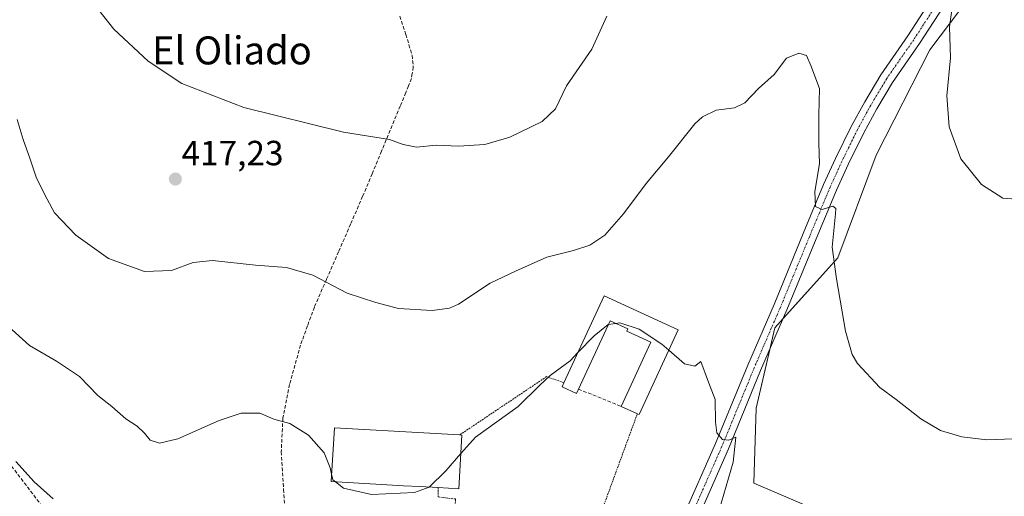
# Model space of a CAD drawing. Units: metres. Extents: x 573650 to 577107, y 4698748 to 4701099.
# Drawn here: x 574277 to 574559, y 4698997 to 4699133 of the extents above; entities that cross this region are included whole.
import ezdxf
from ezdxf.enums import TextEntityAlignment as Align

# ---------------------------------------------------------------- set-up
doc = ezdxf.new("R2010")
doc.units = ezdxf.units.M
doc.header["$MEASUREMENT"] = 0
for name, pattern in [('TRAZO_Y_PUNTO', [1, 0.5, -0.25, 0, -0.25]), ('TRAZOS', [0.75, 0.5, -0.25]), ('TRAZOSX2', [1.5, 1, -0.5])]:
    doc.linetypes.add(name, pattern=pattern)
for name, color, linetype, lineweight in [('Alambrada', 19, 'TRAZOS', 0), ('Carátula', 7, 'Continuous', 5), ('Corriente artificial lineal', 5, 'TRAZOSX2', 13), ('Cultivos herbáceos CxS', 92, 'Continuous', 0), ('Curva de nivel normal', 36, 'Continuous', 0), ('Edificación industrial', 135, 'Continuous', 13), ('Edificación industrial Cxs', 135, 'Continuous', 13), ('Matorral', 135, 'Continuous', 0), ('Matorral CxS', 135, 'Continuous', 0), ('Muro lineal', 1, 'TRAZOSX2', 13), ('Pista no pavimentada', 254, 'Continuous', 13), ('Pista no pavimentada Cxs', 254, 'Continuous', 0), ('Pista pavimentada eje', 135, 'TRAZO_Y_PUNTO', 0), ('Punto de cota en terreno', 7, 'Continuous', 0), ('Rótulo de punto de cota en terreno', 19, 'Continuous', 0), ('Senda', 19, 'TRAZOSX2', 0), ('Texto cartográfico', 19, 'Continuous', 0)]:
    doc.layers.add(name, color=color, linetype=linetype, lineweight=lineweight)
doc.styles.add('Arial', font='txt', dxfattribs={"height": 0.2})

# ---------------------------------------------------------------- blocks, each defined once
blk = doc.blocks.new('*U150')
at = {"layer": 'Matorral CxS', "color": 135, "linetype": 'Continuous', "lineweight": 0}
blk.add_polyline3d([(574597.83, 4699204.21, 425.82), (574537.63, 4699124.36, 419.14), (574522.28, 4699094.24, 417.18), (574511.37, 4699064.82, 415.08), (574493.3, 4699044.81, 412.35), (574487.99, 4699021.85, 410.87), (574487.31, 4699000.4, 411.57), (574552.2, 4698972.58, 414.35), (574590.12, 4698953.19, 411.99)], dxfattribs=at)
blk = doc.blocks.new('*U155')
at = {"layer": 'Cultivos herbáceos CxS', "color": 92, "linetype": 'Continuous', "lineweight": 0}
blk.add_polyline3d([(574590.12, 4698953.19, 411.99), (574552.2, 4698972.58, 414.35), (574487.31, 4699000.4, 411.57), (574487.99, 4699021.85, 410.87), (574493.3, 4699044.81, 412.35), (574511.37, 4699064.82, 415.08), (574522.28, 4699094.24, 417.18), (574537.63, 4699124.36, 419.14), (574597.83, 4699204.21, 425.82)], dxfattribs=at)
blk = doc.blocks.new('*U156')
at = {"layer": 'Curva de nivel normal', "color": 36, "linetype": 'Continuous', "lineweight": 0}
blk.add_polyline3d([(574266.21, 4699052.47, 410), (574280.23, 4699039.71, 410), (574287.99, 4699035.32, 410), (574294.55, 4699030.88, 410), (574299.85, 4699025.49, 410), (574303.82, 4699022.35, 410), (574307.84, 4699018.8, 410), (574311.01, 4699016.69, 410), (574313.14, 4699014.71, 410), (574314.77, 4699012.71, 410), (574317.41, 4699011.8, 410), (574322.64, 4699013.03, 410), (574334.49, 4699018.32, 410), (574340.82, 4699020.43, 410), (574346.07, 4699020.39, 410), (574350.16, 4699018.64, 410), (574354.69, 4699017.41, 410), (574360.07, 4699014.1, 410), (574364.52, 4699009.05, 410), (574366.24, 4699004.8, 410), (574366.65, 4699002.93, 410)], dxfattribs=at)
blk = doc.blocks.new('*U159')
at = {"layer": 'Curva de nivel normal', "color": 36, "linetype": 'Continuous', "lineweight": 0}
blk.add_polyline3d([(574463.04, 4699038.44, 410), (574467.53, 4699034.53, 410), (574470.47, 4699033.81, 410), (574472.22, 4699035.14, 410), (574474.37, 4699029.24, 410), (574476.28, 4699024.35, 410), (574476.34, 4699017.84, 410), (574476.8, 4699014.76, 410), (574478.42, 4699012.82, 410), (574480.23, 4699012.64, 410), (574482.2, 4699013.54, 410), (574481.47, 4699006.41, 410), (574477.42, 4698992.66, 410)], dxfattribs=at)
blk = doc.blocks.new('*U160')
at = {"layer": 'Curva de nivel normal', "color": 36, "linetype": 'Continuous', "lineweight": 0}
blk.add_polyline3d([(574276.78, 4699104.38, 415), (574278.5, 4699098.68, 415), (574280.48, 4699093.07, 415), (574282.28, 4699087.64, 415), (574285.31, 4699081.6, 415), (574287.38, 4699077.74, 415), (574293.53, 4699071.34, 415), (574302.83, 4699064.65, 415), (574313.18, 4699060.93, 415), (574320.83, 4699061.19, 415), (574327.02, 4699063.51, 415), (574332.63, 4699064.08, 415), (574344.84, 4699062.73, 415), (574353.78, 4699062.05, 415), (574361.25, 4699059.9, 415), (574371.09, 4699054.7, 415), (574379.23, 4699052.06, 415), (574385.71, 4699050.36, 415), (574395.4, 4699049.74, 415), (574400.37, 4699050.4, 415), (574402.87, 4699051.55, 415), (574411.92, 4699057.62, 415), (574419.19, 4699061.04, 415), (574428.15, 4699065.03, 415), (574435.81, 4699066.91, 415), (574440.48, 4699068.46, 415), (574444.71, 4699071.34, 415), (574450.1, 4699077.42, 415), (574456.56, 4699086.08, 415), (574462.96, 4699093.75, 415), (574470.44, 4699103.21, 415), (574472.63, 4699105.2, 415), (574476.54, 4699107.07, 415), (574481.8, 4699107.72, 415), (574484.8, 4699109.17, 415), (574488.64, 4699113.28, 415), (574493.16, 4699117.25, 415), (574496.64, 4699122, 415), (574500.17, 4699123.43, 415), (574502.36, 4699122.71, 415), (574503.6, 4699119.86, 415), (574506.06, 4699113.25, 415), (574505.93, 4699105.65, 415), (574505.92, 4699097.62, 415), (574506.06, 4699091.75, 415), (574504.76, 4699083.79, 415), (574504.93, 4699079.5, 415), (574506.84, 4699078.7, 415), (574509.91, 4699079.65, 415), (574510.74, 4699079, 415), (574510.66, 4699077.39, 415), (574509.73, 4699067.91, 415), (574510.98, 4699058.82, 415), (574513.53, 4699043.9, 415), (574515.46, 4699037.16, 415), (574516.96, 4699034.59, 415), (574523.38, 4699027.76, 415), (574527.99, 4699024.28, 415), (574535.06, 4699018.77, 415), (574540.68, 4699015.46, 415), (574546.76, 4699013.62, 415), (574553.98, 4699012.72, 415), (574561.42, 4699013.03, 415)], dxfattribs=at)
blk = doc.blocks.new('*U161')
at = {"layer": 'Curva de nivel normal', "color": 36, "linetype": 'Continuous', "lineweight": 0}
for points in [[(574293.97, 4699143.56, 420), (574304.36, 4699130.31, 420), (574314.16, 4699121.15, 420), (574323.8, 4699114.74, 420), (574341.5, 4699107.86, 420), (574370.06, 4699100.75, 420), (574383.21, 4699098.68, 420), (574387.05, 4699097.25, 420), (574390.87, 4699096.52, 420), (574396.48, 4699097.03, 420), (574402.87, 4699096.78, 420), (574410.39, 4699097.29, 420), (574417.54, 4699099.41, 420), (574426.85, 4699103.83, 420), (574430.61, 4699107.44, 420), (574433.77, 4699114.09, 420), (574440.98, 4699124.5, 420), (574445.29, 4699133.94, 420)], [(574544.2, 4699137.79, 420), (574543.26, 4699130.93, 420), (574543.51, 4699122.02, 420), (574542.53, 4699111.16, 420), (574543.16, 4699102.35, 420), (574546.54, 4699093.15, 420), (574552.39, 4699085.78, 420), (574558.52, 4699081.94, 420), (574565, 4699081.39, 420), (574571.72, 4699082.65, 420), (574576.67, 4699084.96, 420), (574583.65, 4699090.73, 420), (574595.94, 4699102.49, 420), (574602.22, 4699106.91, 420), (574606.08, 4699107.78, 420), (574613.68, 4699107.4, 420), (574629.63, 4699105.86, 420), (574643.46, 4699106.16, 420), (574653.34, 4699108.03, 420), (574666.51, 4699113.52, 420), (574682.02, 4699122.08, 420), (574691.66, 4699129.23, 420), (574699.81, 4699137.34, 420)]]:
    blk.add_polyline3d(points, dxfattribs=at)
blk = doc.blocks.new('*U164')
at = {"layer": 'Curva de nivel normal', "color": 36, "linetype": 'Continuous', "lineweight": 0}
blk.add_polyline3d([(574287, 4698995.91, 405), (574281.59, 4699000.71, 405), (574276.39, 4699006.54, 405)], dxfattribs=at)
blk = doc.blocks.new('5PATER')
at = {"layer": 'Carátula', "linetype": 'Continuous', "lineweight": 5}
h = blk.add_hatch(color=250, dxfattribs=at)
edge = h.paths.add_edge_path()
edge.add_ellipse((0, 0.01), major_axis=(-1.33, -1.34), ratio=0.999422, start_angle=0, end_angle=360)

msp = doc.modelspace()

# ---------------------------------------------------------------- linework, layer by layer
at = {"layer": 'Alambrada', "color": 19, "linetype": 'TRAZOS', "lineweight": 0}
for points in [[(574433.05, 4699029.11, 413.96), (574428.07, 4699030.84, 410.32), (574403.24, 4699014.17, 411.92)], [(574397.1, 4698999.09, 412.43), (574397.08, 4698996.41, 409.41), (574402.08, 4698995.84, 408.53), (574401.63, 4698991.43, 407.7), (574439.85, 4698981.51, 404.42), (574454.03, 4699020.21, 410.69)]]:
    msp.add_polyline3d(points, dxfattribs=at)
at = {"layer": 'Corriente artificial lineal', "color": 5, "linetype": 'TRAZOSX2', "lineweight": 13}
msp.add_polyline3d([(574272.42, 4699008.84, 404.6), (574286.69, 4698990.02, 403.9), (574292.23, 4698984.08, 403.61), (574297.57, 4698977.93, 403.09), (574300.78, 4698972.44, 402.4), (574303.4, 4698966.66, 402.5), (574314.83, 4698938.97, 401.06), (574318.5, 4698930.82, 400.61), (574322.02, 4698924.94, 400.27), (574334.69, 4698907.72, 399.49), (574340.87, 4698898.79, 398.89)], dxfattribs=at)
at = {"layer": 'Cultivos herbáceos CxS', "color": 92, "linetype": 'Continuous', "lineweight": 0}
msp.add_polyline3d([(574597.83, 4699204.21, 425.82), (574537.63, 4699124.37, 419.14), (574522.28, 4699094.24, 417.18), (574511.37, 4699064.82, 415.08), (574495.71, 4699047.48, 412.43), (574493.3, 4699044.81, 412.35), (574491.86, 4699038.58, 411.83), (574487.99, 4699021.85, 410.87), (574487.31, 4699000.4, 411.57), (574552.2, 4698972.58, 414.35), (574590.12, 4698953.19, 411.99)], dxfattribs=at)
at = {"layer": 'Curva de nivel normal', "color": 36, "linetype": 'Continuous', "lineweight": 0}
for points in [[(574437.03, 4699037.71, 410), (574441.7, 4699042.57, 410), (574445.69, 4699045.77, 410), (574445.73, 4699045.78, 410)], [(574445.73, 4699045.78, 410), (574447.92, 4699046.08, 410)], [(574447.92, 4699046.08, 410), (574449.04, 4699046.23, 410), (574454.56, 4699044.41, 410), (574461.06, 4699040.16, 410), (574463.04, 4699038.44, 410)], [(574403.58, 4699008.84, 410), (574407.72, 4699013.5, 410), (574419.99, 4699022.32, 410), (574426.02, 4699028.29, 410), (574429.15, 4699031.18, 410), (574434.81, 4699035.4, 410), (574437.03, 4699037.71, 410)], [(574394.53, 4698999.23, 410), (574399.24, 4699003.94, 410), (574403.58, 4699008.84, 410)], [(574366.65, 4699002.93, 410), (574367.01, 4699001.3, 410), (574367.7, 4699000.77, 410)], [(574367.7, 4699000.77, 410), (574370.07, 4698998.97, 410), (574378.03, 4698997.13, 410), (574390.31, 4698997.68, 410), (574394.5, 4698999.2, 410), (574394.53, 4698999.23, 410)]]:
    msp.add_polyline3d(points, dxfattribs=at)
at = {"layer": 'Edificación industrial', "color": 135, "linetype": 'Continuous', "lineweight": 13}
for points in [[(574433.05, 4699029.11, 413.96), (574444.57, 4699054.01, 413.9)], [(574444.57, 4699054.01, 413.9), (574465.71, 4699044.26, 412.54), (574454.57, 4699019.97, 410.66), (574454.03, 4699020.21, 410.69)], [(574449.45, 4699022.34, 410.97), (574457.91, 4699040.68, 412.28), (574451.07, 4699043.88, 411.89), (574451.35, 4699044.49, 412.15), (574446.23, 4699046.86, 412.4), (574437.17, 4699027.29, 410.8)], [(574437.17, 4699027.29, 410.8), (574436.62, 4699026.07, 410.97), (574432.53, 4699027.96, 413.87), (574433.05, 4699029.11, 413.96)], [(574454.03, 4699020.21, 410.69), (574449.45, 4699022.34, 410.97)], [(574397.1, 4698999.09, 412.43), (574391.9, 4698999.38, 413.35), (574387.22, 4698999.65, 413.7), (574366.53, 4699000.84, 411.19), (574367.42, 4699016.22, 410.79), (574403.24, 4699014.17, 411.92)], [(574403.89, 4699014.13, 410.63), (574403, 4698998.75, 410.11), (574397.1, 4698999.09, 412.43)], [(574403.24, 4699014.17, 411.92), (574403.89, 4699014.13, 410.63)]]:
    msp.add_polyline3d(points, dxfattribs=at)
at = {"layer": 'Edificación industrial Cxs', "color": 135, "linetype": 'Continuous', "lineweight": 13}
for points in [[(574444.57, 4699054.01, 413.9), (574465.71, 4699044.26, 412.54), (574454.57, 4699019.97, 410.66), (574454.03, 4699020.21, 410.69), (574449.45, 4699022.34, 410.96), (574457.91, 4699040.68, 412.28), (574451.07, 4699043.88, 411.89), (574451.35, 4699044.49, 412.15), (574446.23, 4699046.86, 412.4), (574437.17, 4699027.29, 410.8), (574436.62, 4699026.07, 410.97), (574432.53, 4699027.96, 413.87), (574433.05, 4699029.11, 413.96), (574444.57, 4699054.01, 413.9)], [(574403.89, 4699014.13, 410.63), (574403, 4698998.75, 410.11), (574397.1, 4698999.09, 412.43), (574391.9, 4698999.38, 413.35), (574387.22, 4698999.65, 413.7), (574366.53, 4699000.84, 411.19), (574367.42, 4699016.22, 410.79), (574403.24, 4699014.17, 411.92), (574403.89, 4699014.13, 410.63)]]:
    msp.add_polyline3d(points, close=True, dxfattribs=at)
at = {"layer": 'Matorral', "color": 135, "linetype": 'Continuous', "lineweight": 0}
msp.add_polyline3d([(574597.83, 4699204.21, 425.82), (574537.63, 4699124.37, 419.14), (574522.28, 4699094.24, 417.18), (574511.37, 4699064.82, 415.08), (574495.71, 4699047.48, 412.43), (574493.3, 4699044.81, 412.35), (574491.86, 4699038.58, 411.83), (574487.99, 4699021.85, 410.87), (574487.31, 4699000.4, 411.57), (574552.2, 4698972.58, 414.35), (574590.12, 4698953.19, 411.99)], dxfattribs=at)
at = {"layer": 'Muro lineal', "color": 1, "linetype": 'TRAZOSX2', "lineweight": 13}
msp.add_polyline3d([(574437.17, 4699027.29, 410.8), (574449.45, 4699022.34, 410.97)], dxfattribs=at)
at = {"layer": 'Pista no pavimentada', "color": 254, "linetype": 'Continuous', "lineweight": 13}
for points in [[(574405.42, 4698880.95, 399.49), (574411.29, 4698884.25, 399.81), (574418.91, 4698887.66, 400.17), (574423.98, 4698890.92, 400.61), (574427.98, 4698897.1, 401.01), (574430.53, 4698904.45, 401.48), (574436.36, 4698918.14, 402.43), (574445.26, 4698940.58, 404.03), (574462.52, 4698980.2, 407.19), (574466.97, 4698990.36, 407.88), (574476.38, 4699011.72, 409.82), (574485.58, 4699034.15, 411.41), (574493.1, 4699051.51, 412.63), (574501.45, 4699071.81, 414.29), (574507.29, 4699085.82, 415.27), (574510.7, 4699093.28, 415.94), (574515.18, 4699102.45, 416.69), (574519.03, 4699109.51, 417.33), (574523.63, 4699117.22, 417.92), (574531.38, 4699128.36, 418.97), (574544.93, 4699149.32, 420.65)], [(574548.24, 4699147.08, 420.7), (574534.7, 4699126.13, 418.95), (574527, 4699115.05, 418.02), (574522.5, 4699107.52, 417.46), (574518.73, 4699100.61, 416.89), (574514.32, 4699091.57, 416.03), (574510.96, 4699084.22, 415.21), (574505.15, 4699070.28, 414.23), (574496.78, 4699049.95, 412.65), (574489.27, 4699032.59, 411.53), (574480.06, 4699010.15, 409.73), (574470.63, 4698988.75, 407.89), (574466.19, 4698978.6, 407.22), (574448.95, 4698939.05, 404.13), (574440.06, 4698916.62, 402.36), (574434.26, 4698903, 401.37), (574431.6, 4698895.34, 401.13)]]:
    msp.add_polyline3d(points, dxfattribs=at)
at = {"layer": 'Pista no pavimentada Cxs', "color": 254, "linetype": 'Continuous', "lineweight": 0}
for points in [[(574466.97, 4698990.36, 407.88), (574476.38, 4699011.72, 409.82), (574485.58, 4699034.15, 411.41), (574493.1, 4699051.51, 412.63), (574501.45, 4699071.81, 414.29), (574507.29, 4699085.82, 415.27), (574510.7, 4699093.28, 415.94), (574515.18, 4699102.45, 416.69), (574519.03, 4699109.51, 417.33), (574523.63, 4699117.22, 417.92), (574531.38, 4699128.36, 418.97), (574544.93, 4699149.32, 420.65)], [(574548.24, 4699147.08, 420.7), (574534.7, 4699126.13, 418.95), (574527, 4699115.05, 418.02), (574522.5, 4699107.52, 417.46), (574518.73, 4699100.61, 416.89), (574514.32, 4699091.57, 416.03), (574510.96, 4699084.22, 415.21), (574505.15, 4699070.28, 414.23), (574496.78, 4699049.95, 412.65), (574489.27, 4699032.59, 411.53), (574480.06, 4699010.15, 409.73), (574470.63, 4698988.75, 407.89)]]:
    msp.add_polyline3d(points, dxfattribs=at)
at = {"layer": 'Pista pavimentada eje', "color": 135, "linetype": 'TRAZO_Y_PUNTO', "lineweight": 0}
msp.add_polyline3d([(574546.59, 4699148.2, 420.83), (574533.04, 4699127.25, 418.96), (574525.32, 4699116.13, 417.99), (574520.76, 4699108.51, 417.45), (574516.95, 4699101.53, 416.89), (574512.51, 4699092.43, 416.07), (574509.12, 4699085.02, 415.29), (574503.3, 4699071.05, 414.28), (574494.94, 4699050.73, 412.64), (574487.43, 4699033.37, 411.52), (574478.22, 4699010.93, 409.79), (574468.8, 4698989.56, 407.95), (574464.36, 4698979.4, 407.24), (574447.1, 4698939.81, 404.17), (574438.21, 4698917.38, 402.38), (574432.39, 4698903.73, 401.47), (574429.79, 4698896.22, 401.07), (574426.58, 4698891.25, 400.75)], dxfattribs=at)
at = {"layer": 'Senda', "color": 19, "linetype": 'TRAZOSX2', "lineweight": 0}
msp.add_polyline3d([(574386.09, 4699133.99, 423.68), (574387.86, 4699128.72, 423.13), (574388.72, 4699125.83, 422.88), (574389.65, 4699122.75, 422.62), (574389.8, 4699121.29, 422.47), (574389.99, 4699119.4, 422.28), (574389.67, 4699117.56, 422.11), (574389.43, 4699116.15, 421.99), (574388.61, 4699114.03, 421.82), (574387.86, 4699112.1, 421.59), (574386.27, 4699108.26, 421.06), (574380.9, 4699095.35, 419.46), (574378.21, 4699088.91, 418.63), (574375.51, 4699082.45, 417.56), (574372.07, 4699074.5, 416.65), (574368.62, 4699066.57, 415.94), (574365.17, 4699058.68, 415.03), (574361.71, 4699050.75, 414.03), (574359.74, 4699045.37, 413.39), (574357.73, 4699039.87, 412.71), (574356.16, 4699034.17, 412.01), (574354.62, 4699028.61, 411.33), (574352.7, 4699018.98, 410.03), (574352.24, 4699009.33, 408.8), (574352.91, 4698998.59, 407.55), (574353.58, 4698987.73, 406.34)], dxfattribs=at)

# ---------------------------------------------------------------- block references
at = {"layer": 'Cultivos herbáceos CxS', "color": 92, "linetype": 'Continuous', "lineweight": 0}
msp.add_blockref('*U155', (0, 0), dxfattribs=at)
at = {"layer": 'Curva de nivel normal', "color": 36, "linetype": 'Continuous', "lineweight": 0}
for name in ['*U161', '*U160', '*U156', '*U164', '*U159']:
    msp.add_blockref(name, (0, 0), dxfattribs=at)
at = {"layer": 'Matorral CxS', "color": 135, "linetype": 'Continuous', "lineweight": 0}
msp.add_blockref('*U150', (0, 0), dxfattribs=at)
at = {"layer": 'Punto de cota en terreno', "linetype": 'Continuous', "lineweight": 0}
msp.add_blockref('5PATER', (574321.97, 4699087.37, 417.23), dxfattribs=at)

# ---------------------------------------------------------------- texts
at = {"layer": 'Rótulo de punto de cota en terreno', "color": 19, "linetype": 'Continuous', "lineweight": 0, "style": 'Arial'}
msp.add_text('417,23', height=7, dxfattribs=at).set_placement((574323.73, 4699089.13), align=Align.BOTTOM_LEFT)
at = {"layer": 'Texto cartográfico', "color": 19, "linetype": 'Continuous', "lineweight": 0, "style": 'Arial'}
msp.add_text('El Oliado', height=8, dxfattribs=at).set_placement((574338.14, 4699124.19), align=Align.MIDDLE_CENTER)

doc.saveas('drawing.dxf')
